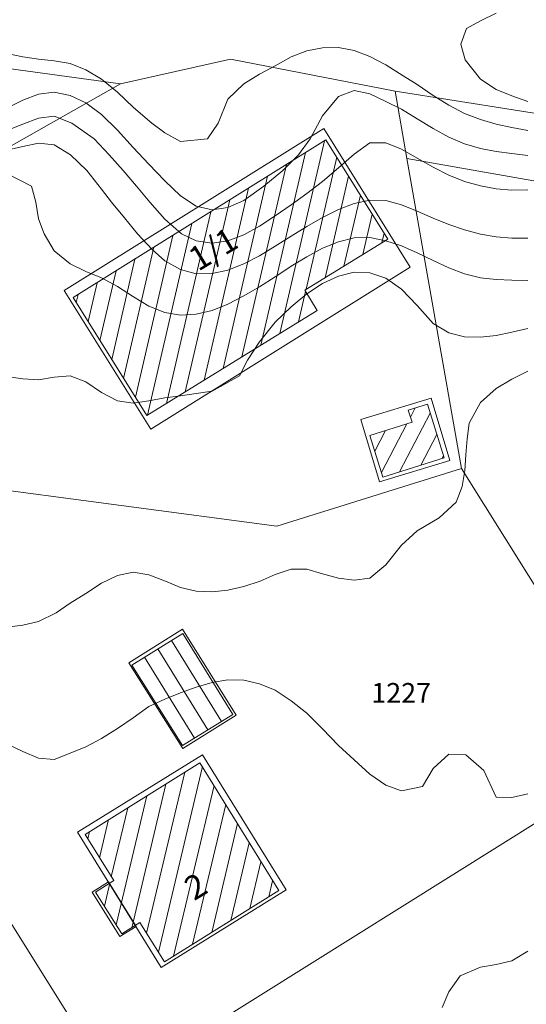
# Model space of a CAD drawing. Extents: x 3552413 to 3555542, y 5439608 to 5443594.
# Drawn here: x 3553138 to 3553170, y 5441540 to 5441603 of the extents above; entities that cross this region are included whole.
import ezdxf

# ---------------------------------------------------------------- set-up
doc = ezdxf.new("R2010")
doc.units = 0
for name, color, linetype in [('10-kataster-ALK_FLURSTUECKSGRENZE', 5, 'Continuous'), ('10-kataster-ALK_FLURSTUECKSNUMMER', 4, 'Continuous'), ('10-kataster-ALK_GEBAEUDE', 7, 'Continuous'), ('10-kataster-ALK_GEBAEUDE_HAUSNUMMER', 7, 'Continuous'), ('10-kataster-TOP_DACHFLAECHEN_WIRTSCHAFTSGEBAEUDE', 7, 'Continuous'), ('10-kataster-TOP_DACHFLAECHEN_WOHNGEBAEUDE', 7, 'Continuous'), ('10-kataster-TOP_HOEHENLINIEN_3D', 7, 'Continuous'), ('10-kataster-TOP_UEBERDACHUNG', 7, 'Continuous')]:
    doc.layers.add(name, color=color, linetype=linetype)
doc.styles.add('ARIAL', font='arial.ttf', dxfattribs={"width": 0.8})
doc.styles.add('Arial (italic)', font='ariali.ttf')

msp = doc.modelspace()

# ---------------------------------------------------------------- linework, layer by layer
at = {"layer": '10-kataster-ALK_FLURSTUECKSGRENZE', "linetype": 'Continuous', "lineweight": 9, "flags": 128}
for points in [[(3552963.98, 5441553.48), (3552975.22, 5441558.24), (3552991.32, 5441563.46), (3552993.21, 5441564.07), (3553020.62, 5441572.96), (3553037.97, 5441578.58), (3553048.44, 5441582.35), (3553075.92, 5441592.23), (3553095.38, 5441599.25), (3553110.62, 5441602.22), (3553119.62, 5441601.85), (3553144.2, 5441598.49), (3553151.17, 5441600.06), (3553161.59, 5441598.03), (3553172.82, 5441596.25), (3553181.32, 5441594.78), (3553198.59, 5441593.09), (3553208.72, 5441591.32), (3553221.98, 5441587.35), (3553230.62, 5441583.95)], [(3553121.43, 5441585.59), (3553144.2, 5441598.49), (3553119.62, 5441601.85)], [(3553132.14, 5441513.54), (3553141.97, 5441519.69), (3553155.95, 5441528.43), (3553185.26, 5441546.79), (3553178.93, 5441556.96), (3553177.23, 5441555.89), (3553143.75, 5441534.95), (3553138.66, 5441531.77), (3553125.78, 5441523.71)]]:
    msp.add_lwpolyline(points, dxfattribs=at)
for points in [[(3553118.58, 5441577.37), (3553119.79, 5441573.27), (3553134.35, 5441573.1), (3553154.1, 5441570.47), (3553165.81, 5441574.14), (3553162.34, 5441593.75), (3553161.59, 5441598.03), (3553151.17, 5441600.06), (3553144.2, 5441598.49), (3553121.43, 5441585.59), (3553118.82, 5441581.5), (3553118.58, 5441577.37)], [(3553161.59, 5441598.03), (3553162.34, 5441593.75), (3553208.8, 5441585.59), (3553208.64, 5441575.59), (3553227.81, 5441580.05), (3553230.62, 5441583.95), (3553221.98, 5441587.35), (3553208.72, 5441591.32), (3553198.59, 5441593.09), (3553181.32, 5441594.78), (3553172.82, 5441596.25), (3553161.59, 5441598.03)], [(3553177.23, 5441555.89), (3553178.93, 5441556.96), (3553208.64, 5441575.59), (3553208.8, 5441585.59), (3553162.34, 5441593.75), (3553165.81, 5441574.14), (3553177.23, 5441555.89)], [(3553143.75, 5441534.95), (3553177.23, 5441555.89), (3553165.81, 5441574.14), (3553154.1, 5441570.47), (3553134.35, 5441573.1), (3553119.79, 5441573.27), (3553143.75, 5441534.95)], [(3553119.79, 5441573.27), (3553112.68, 5441573.35), (3553125.02, 5441553.61), (3553138.66, 5441531.77), (3553143.75, 5441534.95), (3553119.79, 5441573.27)]]:
    msp.add_lwpolyline(points, close=True, dxfattribs=at)
at = {"layer": '10-kataster-ALK_GEBAEUDE', "color": 7, "linetype": 'Continuous', "lineweight": 18}
for p, q in [((3553154.28643, 5441582.6763), (3553157.11345, 5441594.87975)), ((3553153.08888, 5441581.93781), (3553155.91352, 5441594.13101)), ((3553157.89841, 5441593.83715), (3553155.96158, 5441585.47641)), ((3553151.89132, 5441581.19931), (3553154.71359, 5441593.38227)), ((3553150.69376, 5441580.46082), (3553153.51365, 5441592.63353)), ((3553157.15892, 5441586.21393), (3553158.64705, 5441592.63779)), ((3553149.4962, 5441579.72232), (3553152.31372, 5441591.88479)), ((3553158.35625, 5441586.95145), (3553159.39569, 5441591.43843)), ((3553148.29864, 5441578.98383), (3553151.11379, 5441591.13605)), ((3553147.10108, 5441578.24533), (3553149.91385, 5441590.38731)), ((3553159.55358, 5441587.68898), (3553160.14433, 5441590.23908)), ((3553145.90352, 5441577.50684), (3553148.71392, 5441589.63857)), ((3553145.13868, 5441578.63628), (3553147.51399, 5441588.88983)), ((3553160.75092, 5441588.4265), (3553160.89298, 5441589.03972)), ((3553144.39016, 5441579.83616), (3553146.31406, 5441588.14109)), ((3553143.64164, 5441581.03604), (3553145.11412, 5441587.39235)), ((3553142.89312, 5441582.23592), (3553143.91419, 5441586.64361)), ((3553142.1446, 5441583.43581), (3553142.71426, 5441585.89487)), ((3553141.39608, 5441584.63569), (3553141.51432, 5441585.14613)), ((3553155.48399, 5441583.4148), (3553155.92709, 5441585.32751)), ((3553161.88286, 5441573.92648), (3553163.82274, 5441577.62385)), ((3553162.87493, 5441577.96973), (3553162.56849, 5441577.38566)), ((3553160.72317, 5441573.8685), (3553162.34402, 5441576.95783)), ((3553160.30223, 5441575.21859), (3553160.99249, 5441576.53421)), ((3553163.23456, 5441574.3504), (3553164.24366, 5441576.27373)), ((3553164.58626, 5441574.77433), (3553164.66458, 5441574.92361)), ((3553147.41869, 5441563.22858), (3553150.58773, 5441558.10691)), ((3553146.56776, 5441562.70331), (3553149.73735, 5441557.58073)), ((3553145.71682, 5441562.17804), (3553148.88697, 5441557.05456)), ((3553146.59361, 5441543.51072), (3553149.38306, 5441555.25154)), ((3553145.8497, 5441544.70577), (3553148.27237, 5441554.9028)), ((3553144.90378, 5441545.05054), (3553147.06576, 5441554.15032)), ((3553147.55978, 5441543.25116), (3553150.12483, 5441554.04747)), ((3553143.91978, 5441545.23505), (3553145.85914, 5441553.39784)), ((3553144.65253, 5441552.64537), (3553143.61519, 5441548.27922)), ((3553148.76616, 5441544.00265), (3553150.8666, 5441552.8434)), ((3553142.87172, 5441549.47612), (3553143.44591, 5441551.89289)), ((3553149.97254, 5441544.75413), (3553151.60836, 5441551.63933)), ((3553142.12826, 5441550.67303), (3553142.2393, 5441551.14042)), ((3553151.17891, 5441545.50562), (3553152.35013, 5441550.43526)), ((3553152.38529, 5441546.25711), (3553153.09189, 5441549.23119)), ((3553143.17458, 5441546.42468), (3553143.51858, 5441547.87259)), ((3553153.59167, 5441547.0086), (3553153.83366, 5441548.02712))]:
    msp.add_line(p, q, dxfattribs=at)
at = {"layer": '10-kataster-ALK_GEBAEUDE', "color": 7, "linetype": 'Continuous', "lineweight": 18, "flags": 128}
for points in [[(3553141.2, 5441584.95), (3553145.86, 5441577.48), (3553156.66, 5441584.14), (3553155.87, 5441585.42), (3553161.13, 5441588.66), (3553157.21, 5441594.94), (3553141.2, 5441584.95)], [(3553164.7, 5441574.81), (3553163.64, 5441578.21), (3553162.43, 5441577.83), (3553162.67, 5441577.06), (3553159.99, 5441576.22), (3553160.81, 5441573.59), (3553164.7, 5441574.81)], [(3553148.12, 5441556.58), (3553151.32, 5441558.56), (3553148.15, 5441563.68), (3553144.91, 5441561.68), (3553148.12, 5441556.58)], [(3553154.22, 5441547.4), (3553149.23, 5441555.5), (3553141.95, 5441550.96), (3553143.77, 5441548.03), (3553142.62, 5441547.31), (3553144.28, 5441544.66), (3553145.43, 5441545.38), (3553146.98, 5441542.89), (3553154.22, 5441547.4)]]:
    msp.add_lwpolyline(points, close=True, dxfattribs=at)
at = {"layer": '10-kataster-TOP_DACHFLAECHEN_WIRTSCHAFTSGEBAEUDE', "color": 7, "linetype": 'Continuous', "lineweight": 18, "flags": 128}
for points in [[(3553165.07, 5441574.64), (3553160.6, 5441573.29), (3553159.42, 5441577.23), (3553163.88, 5441578.58), (3553165.07, 5441574.64)], [(3553144.73, 5441561.83), (3553148.14, 5441556.39), (3553151.53, 5441558.51), (3553148.12, 5441563.95), (3553144.73, 5441561.83)]]:
    msp.add_lwpolyline(points, close=True, dxfattribs=at)
at = {"layer": '10-kataster-TOP_DACHFLAECHEN_WOHNGEBAEUDE', "color": 7, "linetype": 'Continuous', "lineweight": 18, "flags": 128}
for points in [[(3553157.07, 5441595.66), (3553140.63, 5441585.41), (3553146.11, 5441576.63), (3553162.55, 5441586.88), (3553157.07, 5441595.66)], [(3553141.48, 5441551.1), (3553146.78, 5441542.54), (3553154.69, 5441547.44), (3553149.39, 5441556), (3553141.48, 5441551.1)]]:
    msp.add_lwpolyline(points, close=True, dxfattribs=at)
at = {"layer": '10-kataster-TOP_HOEHENLINIEN_3D', "color": 7, "linetype": 'Continuous', "lineweight": 5}
for points in [[(3553170, 5441597.374, 368.5), (3553169, 5441597.727, 368.5), (3553168, 5441598.135, 368.5), (3553167, 5441598.793, 368.5), (3553166.038, 5441600, 368.5), (3553165.755, 5441601, 368.5), (3553166.121, 5441602, 368.5), (3553167, 5441602.483, 368.5), (3553168, 5441602.967, 368.5)], [(3553170, 5441595.539, 369), (3553169, 5441595.731, 369), (3553168, 5441595.939, 369), (3553167, 5441596.235, 369), (3553166, 5441596.62, 369), (3553165, 5441597.133, 369), (3553164, 5441597.76, 369), (3553163, 5441598.455, 369), (3553162.116, 5441599, 369), (3553161, 5441599.697, 369), (3553160, 5441600.22, 369), (3553159, 5441600.606, 369), (3553158, 5441600.782, 369), (3553157, 5441600.773, 369), (3553156, 5441600.576, 369), (3553155, 5441600.195, 369), (3553154, 5441599.636, 369), (3553153, 5441599.105, 369), (3553152, 5441598.487, 369), (3553151, 5441597.523, 369), (3553150.39, 5441596, 369), (3553149.71, 5441595, 369), (3553148, 5441594.84, 369), (3553147, 5441595.389, 369), (3553146.179, 5441596, 369), (3553145.027, 5441597, 369), (3553144, 5441597.957, 369), (3553143, 5441598.776, 369), (3553142, 5441599.368, 369), (3553141, 5441599.779, 369), (3553140, 5441599.935, 369), (3553139, 5441600.056, 369), (3553138, 5441600.198, 369), (3553137, 5441600.408, 369)], [(3553170, 5441593.951, 369.5), (3553169, 5441594.068, 369.5), (3553168, 5441594.198, 369.5), (3553167, 5441594.397, 369.5), (3553166, 5441594.698, 369.5), (3553165, 5441595.12, 369.5), (3553164, 5441595.66, 369.5), (3553163, 5441596.277, 369.5), (3553162, 5441596.879, 369.5), (3553161, 5441597.363, 369.5), (3553160, 5441597.858, 369.5), (3553159, 5441598.067, 369.5), (3553158, 5441597.695, 369.5), (3553157, 5441596.466, 369.5), (3553156.216, 5441595, 369.5), (3553155.483, 5441594, 369.5), (3553154.481, 5441593, 369.5), (3553153.276, 5441592, 369.5), (3553152, 5441591.107, 369.5), (3553151, 5441590.657, 369.5), (3553150, 5441590.507, 369.5), (3553149, 5441590.751, 369.5), (3553148, 5441591.405, 369.5), (3553147, 5441592.349, 369.5), (3553146, 5441593.397, 369.5), (3553145, 5441594.467, 369.5), (3553144, 5441595.545, 369.5), (3553143, 5441596.538, 369.5), (3553142, 5441597.29, 369.5), (3553141, 5441597.75, 369.5), (3553140, 5441597.961, 369.5), (3553139, 5441597.831, 369.5), (3553138, 5441597.454, 369.5), (3553137, 5441596.937, 369.5)], [(3553170, 5441591.768, 370), (3553169, 5441591.759, 370), (3553168, 5441591.833, 370), (3553167, 5441592.022, 370), (3553166, 5441592.301, 370), (3553165, 5441592.705, 370), (3553164, 5441593.21, 370), (3553163, 5441593.791, 370), (3553162, 5441594.35, 370), (3553161, 5441594.762, 370), (3553160, 5441594.756, 370), (3553159, 5441594.035, 370), (3553158, 5441593.163, 370), (3553157, 5441592.309, 370), (3553156, 5441591.553, 370), (3553155, 5441590.822, 370), (3553154, 5441590.125, 370), (3553153, 5441589.476, 370), (3553152, 5441588.918, 370), (3553151, 5441588.544, 370), (3553150, 5441588.406, 370), (3553149, 5441588.551, 370), (3553148.068, 5441589, 370), (3553147, 5441589.92, 370), (3553146.051, 5441591, 370), (3553145.219, 5441592, 370), (3553144.361, 5441593, 370), (3553143.484, 5441594, 370), (3553142.524, 5441595, 370), (3553141.123, 5441596, 370), (3553140, 5441596.434, 370), (3553139, 5441596.315, 370), (3553138, 5441595.926, 370), (3553137, 5441595.524, 370)], [(3553170, 5441588.707, 370.5), (3553169, 5441588.723, 370.5), (3553168, 5441588.806, 370.5), (3553167, 5441588.973, 370.5), (3553166, 5441589.244, 370.5), (3553165, 5441589.585, 370.5), (3553164, 5441589.983, 370.5), (3553163, 5441590.422, 370.5), (3553162, 5441590.821, 370.5), (3553161, 5441591.091, 370.5), (3553160, 5441591.118, 370.5), (3553159, 5441590.9, 370.5), (3553158, 5441590.528, 370.5), (3553157, 5441590.029, 370.5), (3553156, 5441589.463, 370.5), (3553155, 5441588.843, 370.5), (3553154, 5441588.207, 370.5), (3553153, 5441587.596, 370.5), (3553152, 5441587.083, 370.5), (3553151, 5441586.696, 370.5), (3553150, 5441586.478, 370.5), (3553149, 5441586.467, 370.5), (3553148, 5441586.73, 370.5), (3553147, 5441587.289, 370.5), (3553146.195, 5441588, 370.5), (3553145.279, 5441589, 370.5), (3553144.44, 5441590, 370.5), (3553143.633, 5441591, 370.5), (3553143, 5441591.809, 370.5), (3553142.059, 5441593, 370.5), (3553141.031, 5441594, 370.5), (3553140, 5441594.623, 370.5), (3553139, 5441594.723, 370.5), (3553138, 5441594.519, 370.5), (3553137, 5441594.28, 370.5)], [(3553170, 5441586.032, 371), (3553169, 5441586.055, 371), (3553168, 5441586.091, 371), (3553167, 5441586.211, 371), (3553166, 5441586.455, 371), (3553165, 5441586.836, 371), (3553164, 5441587.303, 371), (3553163, 5441587.793, 371), (3553162, 5441588.224, 371), (3553161, 5441588.546, 371), (3553160, 5441588.751, 371), (3553159, 5441588.741, 371), (3553158, 5441588.486, 371), (3553157, 5441588.077, 371), (3553156, 5441587.534, 371), (3553155.113, 5441587, 371), (3553154, 5441586.273, 371), (3553153, 5441585.627, 371), (3553152, 5441585.061, 371), (3553151, 5441584.526, 371), (3553150, 5441584.14, 371), (3553149, 5441583.895, 371), (3553148, 5441583.84, 371), (3553147, 5441584.008, 371), (3553146, 5441584.404, 371), (3553145.015, 5441585, 371), (3553144, 5441585.657, 371), (3553143, 5441586.196, 371), (3553142, 5441586.602, 371), (3553141, 5441587.087, 371), (3553140, 5441587.922, 371), (3553139.361, 5441589, 371), (3553139, 5441589.95, 371), (3553138.833, 5441591, 371), (3553138.567, 5441592, 371), (3553137, 5441592.817, 371)], [(3553170, 5441583, 371.5), (3553169, 5441582.763, 371.5), (3553168, 5441582.561, 371.5), (3553167, 5441582.444, 371.5), (3553166, 5441582.472, 371.5), (3553165, 5441582.711, 371.5), (3553164, 5441583.32, 371.5), (3553163, 5441584.451, 371.5), (3553162, 5441585.492, 371.5), (3553161, 5441586.177, 371.5), (3553160, 5441586.516, 371.5), (3553159, 5441586.552, 371.5), (3553158, 5441586.305, 371.5), (3553157, 5441585.851, 371.5), (3553156, 5441585.197, 371.5), (3553155, 5441584.371, 371.5), (3553154, 5441583.387, 371.5), (3553153, 5441582.16, 371.5), (3553152.239, 5441581, 371.5), (3553151.733, 5441580, 371.5), (3553150, 5441579.03, 371.5), (3553149, 5441578.881, 371.5), (3553148, 5441578.739, 371.5), (3553147, 5441578.6, 371.5), (3553146, 5441578.411, 371.5), (3553145, 5441578.267, 371.5), (3553144, 5441578.412, 371.5), (3553143, 5441578.935, 371.5), (3553142, 5441579.622, 371.5), (3553141, 5441580, 371.5), (3553140, 5441579.907, 371.5), (3553139, 5441579.738, 371.5), (3553138, 5441579.811, 371.5), (3553137, 5441579.951, 371.5)], [(3553170, 5441580.292, 372), (3553169, 5441579.78, 372), (3553168, 5441579.203, 372), (3553167, 5441578.307, 372), (3553166.294, 5441577, 372), (3553166.154, 5441576, 372), (3553166.076, 5441575, 372), (3553166.009, 5441574, 372), (3553165.85, 5441573, 372), (3553165.473, 5441572, 372), (3553164.393, 5441571, 372), (3553163, 5441570.184, 372), (3553162, 5441569.282, 372), (3553161, 5441568.026, 372), (3553160, 5441567.177, 372), (3553159, 5441567.059, 372), (3553158, 5441567.184, 372), (3553157, 5441567.467, 372), (3553156, 5441567.745, 372), (3553155, 5441567.756, 372), (3553154, 5441567.412, 372), (3553153.046, 5441567, 372), (3553152, 5441566.65, 372), (3553151, 5441566.415, 372), (3553150, 5441566.316, 372), (3553149, 5441566.352, 372), (3553148, 5441566.594, 372), (3553147.037, 5441567, 372), (3553146, 5441567.404, 372), (3553145, 5441567.556, 372), (3553144, 5441567.362, 372), (3553143, 5441566.878, 372), (3553142, 5441566.209, 372), (3553141, 5441565.605, 372), (3553140.115, 5441565, 372), (3553139, 5441564.436, 372), (3553138, 5441564.219, 372), (3553137, 5441564.077, 372)], [(3553170, 5441553.531, 372.5), (3553169, 5441553.303, 372.5), (3553168, 5441553.307, 372.5), (3553167.216, 5441555, 372.5), (3553166.075, 5441556, 372.5), (3553165, 5441556.031, 372.5), (3553164, 5441555.129, 372.5), (3553163.333, 5441554, 372.5), (3553162, 5441553.711, 372.5), (3553161, 5441554.075, 372.5), (3553160, 5441554.776, 372.5), (3553159, 5441555.686, 372.5), (3553158, 5441556.593, 372.5), (3553157, 5441557.64, 372.5), (3553156, 5441558.645, 372.5), (3553155, 5441559.425, 372.5), (3553154, 5441560.086, 372.5), (3553153, 5441560.493, 372.5), (3553152, 5441560.736, 372.5), (3553151, 5441560.743, 372.5), (3553150, 5441560.577, 372.5), (3553149, 5441560.275, 372.5), (3553148, 5441559.93, 372.5), (3553147, 5441559.521, 372.5), (3553146, 5441559.054, 372.5), (3553145, 5441558.349, 372.5), (3553144, 5441557.662, 372.5), (3553143, 5441557.027, 372.5), (3553142, 5441556.507, 372.5), (3553141, 5441556.1, 372.5), (3553140, 5441555.712, 372.5), (3553139, 5441555.786, 372.5), (3553138, 5441556.2, 372.5), (3553137, 5441556.695, 372.5)], [(3553164.582, 5441540, 372.5), (3553165, 5441541, 372.5), (3553165.727, 5441542, 372.5), (3553167, 5441542.556, 372.5), (3553168, 5441542.721, 372.5), (3553169, 5441542.946, 372.5), (3553170, 5441543.556, 372.5)]]:
    msp.add_polyline3d(points, dxfattribs=at)
at = {"layer": '10-kataster-TOP_UEBERDACHUNG', "color": 7, "linetype": 'Continuous', "lineweight": 18, "flags": 128}
msp.add_lwpolyline([(3553143.43, 5441547.95), (3553145.18, 5441545.13), (3553144.15, 5441544.49), (3553142.4, 5441547.31), (3553143.43, 5441547.95)], close=True, dxfattribs=at)

# ---------------------------------------------------------------- texts
at = {"layer": '10-kataster-ALK_FLURSTUECKSNUMMER', "color": 7, "insert": (3553160.08721, 5441560.5463), "char_height": 1.25, "attachment_point": 1, "line_spacing_factor": 0.967741, "style": 'Arial (italic)'}
msp.add_mtext('1227', dxfattribs=at)
at = {"layer": '10-kataster-ALK_GEBAEUDE_HAUSNUMMER', "color": 7, "attachment_point": 5, "rotation": 31, "line_spacing_factor": 0.967741, "style": 'ARIAL'}
for s, insert, char_height in [('1/1', (3553150.16115, 5441587.86413), 1.515245), ('2', (3553149.05693, 5441547.50151), 1.51525)]:
    msp.add_mtext(s, dxfattribs=dict(at, insert=insert, char_height=char_height))

doc.saveas('drawing.dxf')
